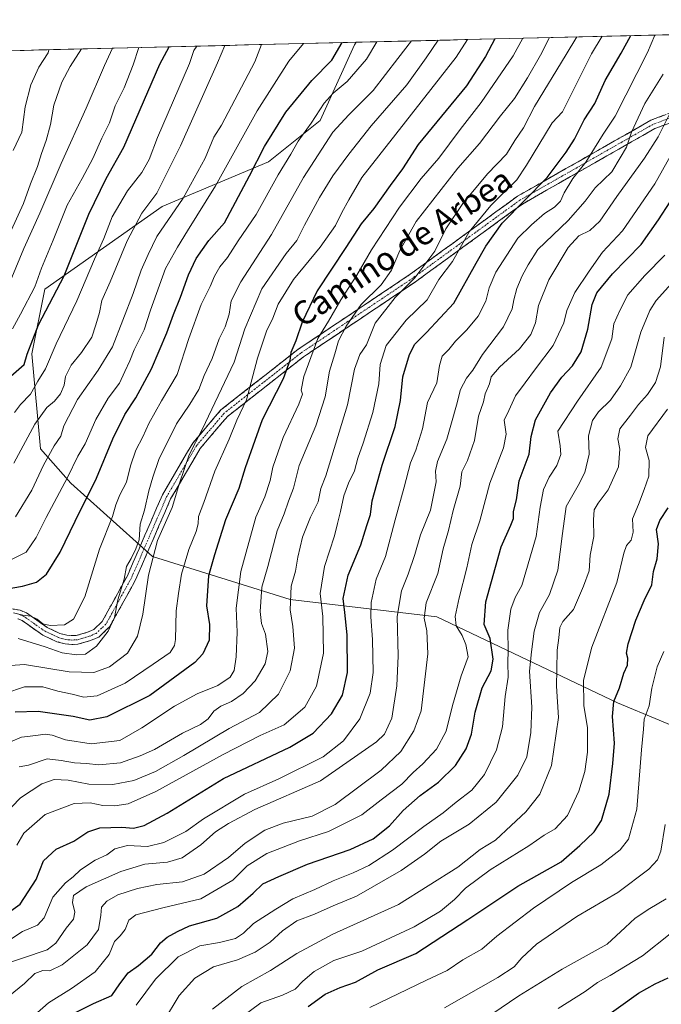
# Model space of a CAD drawing. Units: metres. Extents: x 665272 to 668737, y 4737353 to 4739749.
# Drawn here: x 666185 to 666403, y 4739364 to 4739699 of the extents above; entities that cross this region are included whole.
import ezdxf
from ezdxf.enums import TextEntityAlignment as Align

# ---------------------------------------------------------------- set-up
doc = ezdxf.new("R2010")
doc.units = ezdxf.units.M
doc.header["$MEASUREMENT"] = 0
doc.linetypes.add('TRAZO_Y_PUNTO', pattern=[1, 0.5, -0.25, 0, -0.25])
doc.linetypes.add('TRAZOSX2', pattern=[1.5, 1, -0.5])
for name, color, linetype, lineweight in [('Arbolado forestal CxS', 92, 'Continuous', 0), ('Camino', 19, 'TRAZOSX2', 0), ('Camino Cxs', 19, 'Continuous', 0), ('Camino eje', 19, 'TRAZO_Y_PUNTO', 0), ('Curva de nivel maestra', 36, 'Continuous', 30), ('Curva de nivel normal', 36, 'Continuous', 0), ('Municipio CxS', 142, 'Continuous', 0), ('Texto cartográfico', 19, 'Continuous', 0)]:
    doc.layers.add(name, color=color, linetype=linetype, lineweight=lineweight)
doc.styles.add('Arial', font='txt', dxfattribs={"height": 0.2})

# ---------------------------------------------------------------- blocks, each defined once
blk = doc.blocks.new('*U150')
at = {"layer": 'Arbolado forestal CxS', "color": 92, "linetype": 'Continuous', "lineweight": 0}
blk.add_polyline3d([(666472.54, 4739362.91, 697.17), (666459.37, 4739370.23, 703.21), (666450.59, 4739386.33, 710.5), (666450.59, 4739403.89, 714.01), (666453.52, 4739415.6, 713.81), (666446.2, 4739436.09, 718.14), (666430.11, 4739449.27, 726.54), (666387.68, 4739466.83, 748.25), (666326.24, 4739496.11, 781.73), (666276.49, 4739501.96, 808.99), (666229.68, 4739516.6, 833.38), (666201.88, 4739541.48, 852.02), (666191.64, 4739553.19, 859.75), (666188.71, 4739585.4, 871.66), (666193.1, 4739607.35, 874.85), (666232.93, 4739635.51, 860.16), (666269.09, 4739650.69, 845.63), (666286.59, 4739664.69, 841.08), (666298.25, 4739690.37, 846.02), (666298.82, 4739691.26, 846.09), (666615.79, 4739698.94, 674.61)], dxfattribs=at)
blk = doc.blocks.new('*U242')
at = {"layer": 'Curva de nivel normal', "color": 36, "linetype": 'Continuous', "lineweight": 0}
blk.add_polyline3d([(666182.38, 4739654.5, 895), (666185.33, 4739660.76, 895), (666186.4, 4739669.35, 895), (666188.3, 4739676.78, 895), (666191.09, 4739682.81, 895), (666194.24, 4739687.69, 895), (666194.42, 4739688.73, 895)], dxfattribs=at)

msp = doc.modelspace()

# ---------------------------------------------------------------- linework, layer by layer
at = {"layer": 'Arbolado forestal CxS', "color": 92, "linetype": 'Continuous', "lineweight": 0}
for points in [[(666615.79, 4739698.94, 674.61), (666298.82, 4739691.26, 846.09)], [(666157.14, 4739687.83, 912.96), (666298.82, 4739691.26, 846.09), (666298.25, 4739690.37, 846.02), (666286.59, 4739664.69, 841.08), (666269.09, 4739650.69, 845.63), (666232.93, 4739635.51, 860.16), (666193.1, 4739607.35, 874.85), (666188.71, 4739585.4, 871.66), (666191.64, 4739553.19, 859.75), (666201.88, 4739541.48, 852.02), (666229.68, 4739516.6, 833.38), (666276.49, 4739501.96, 808.99), (666326.24, 4739496.11, 781.73), (666387.68, 4739466.83, 748.25), (666430.11, 4739449.27, 726.54), (666446.2, 4739436.09, 718.14), (666453.52, 4739415.6, 713.81), (666450.59, 4739403.89, 714.01), (666450.59, 4739386.33, 710.5), (666459.37, 4739370.23, 703.21), (666472.54, 4739362.91, 697.17)], [(666298.82, 4739691.26, 846.09), (666157.14, 4739687.83, 912.96)], [(666298.82, 4739691.26, 846.09), (666298.25, 4739690.37, 846.02), (666286.59, 4739664.69, 841.08), (666269.09, 4739650.69, 845.63), (666232.93, 4739635.51, 860.16), (666193.1, 4739607.35, 874.85), (666188.71, 4739585.4, 871.66), (666191.64, 4739553.19, 859.75), (666201.88, 4739541.48, 852.02), (666229.68, 4739516.6, 833.38), (666276.49, 4739501.96, 808.99), (666326.24, 4739496.11, 781.73), (666387.68, 4739466.83, 748.25), (666430.11, 4739449.27, 726.54), (666446.2, 4739436.09, 718.14), (666453.52, 4739415.6, 713.81), (666450.59, 4739403.89, 714.01), (666450.59, 4739386.33, 710.5), (666459.37, 4739370.23, 703.21), (666472.54, 4739362.91, 697.17)], [(666298.82, 4739691.26, 846.09), (666298.25, 4739690.37, 846.02), (666286.59, 4739664.69, 841.08), (666269.09, 4739650.69, 845.63), (666232.93, 4739635.51, 860.16), (666193.1, 4739607.35, 874.85), (666188.71, 4739585.4, 871.66), (666191.64, 4739553.19, 859.75), (666201.88, 4739541.48, 852.02), (666229.68, 4739516.6, 833.38), (666276.49, 4739501.96, 808.99), (666326.24, 4739496.11, 781.73), (666387.68, 4739466.83, 748.25), (666430.11, 4739449.27, 726.54), (666446.2, 4739436.09, 718.14), (666453.52, 4739415.6, 713.81), (666450.59, 4739403.89, 714.01), (666450.59, 4739386.33, 710.5), (666459.37, 4739370.23, 703.21), (666472.54, 4739362.91, 697.17)]]:
    msp.add_polyline3d(points, dxfattribs=at)
at = {"layer": 'Camino', "color": 19, "linetype": 'TRAZOSX2', "lineweight": 0}
for points in [[(666179.4, 4739499.2), (666184.71, 4739498.34), (666186.87, 4739497.45), (666193.91, 4739492.48), (666198.23, 4739490.49), (666200.53, 4739489.86), (666202.31, 4739489.7), (666203.76, 4739489.76), (666207.56, 4739490.85), (666209.73, 4739491.76), (666212.6, 4739494.52), (666214.5, 4739498.03), (666221.13, 4739510.06), (666233.05, 4739537.56), (666243.32, 4739555.12), (666252.93, 4739566.39), (666279.1, 4739586.93), (666317.2, 4739612.45), (666353.65, 4739638.96), (666399.04, 4739664.81), (666434.16, 4739678.06), (666473.65, 4739691.83), (666480.83, 4739695.67), (666480.83, 4739695.67)], [(666484.26, 4739695.76), (666479.73, 4739691.93), (666473.65, 4739689.08), (666435.25, 4739675.13), (666400.37, 4739661.97), (666355.35, 4739636.33), (666318.99, 4739609.89), (666280.94, 4739584.4), (666255.11, 4739564.12), (666245.88, 4739553.31), (666235.84, 4739536.14), (666223.93, 4739508.68), (666217.24, 4739496.52), (666215.01, 4739492.68), (666211.41, 4739489.21), (666208.56, 4739488.02), (666204.25, 4739486.78), (666202.25, 4739486.69), (666200, 4739486.9), (666197.2, 4739487.66), (666192.4, 4739489.88), (666185.41, 4739494.8), (666183.88, 4739495.43)]]:
    msp.add_lwpolyline(points, dxfattribs=at)
at = {"layer": 'Camino Cxs', "color": 19, "linetype": 'Continuous', "lineweight": 0}
for points in [[(666182.06, 4739498.77, 845.52), (666184.71, 4739498.34, 845.84), (666186.87, 4739497.45, 845.82), (666190.39, 4739494.97, 844.66), (666193.91, 4739492.48, 844.02), (666198.23, 4739490.49, 843.34), (666200.53, 4739489.86, 842.9), (666202.31, 4739489.7, 842.66), (666203.76, 4739489.76, 842.47), (666207.56, 4739490.85, 842.23), (666209.73, 4739491.76, 842.26), (666212.6, 4739494.52, 842.18), (666214.5, 4739498.03, 841.52), (666216.71, 4739502.04, 840.76), (666218.92, 4739506.05, 839.81), (666221.13, 4739510.06, 838.96), (666223.12, 4739514.64, 838.51), (666225.1, 4739519.23, 838.78), (666227.09, 4739523.81, 838.83), (666229.08, 4739528.39, 837.48), (666231.06, 4739532.98, 837.79), (666233.05, 4739537.56, 837.23), (666235.1, 4739541.07, 836.53), (666237.16, 4739544.58, 836.02), (666239.21, 4739548.1, 835.82), (666241.27, 4739551.61, 835.33), (666243.32, 4739555.12, 835.15), (666246.52, 4739558.88, 834.72), (666249.73, 4739562.63, 834.09), (666252.93, 4739566.39, 833.6), (666256.67, 4739569.32, 832.8), (666260.41, 4739572.26, 831.02), (666264.15, 4739575.19, 829.52), (666267.88, 4739578.13, 828.27), (666271.62, 4739581.06, 826.96), (666275.36, 4739584, 825.39), (666279.1, 4739586.93, 823.48), (666282.91, 4739589.48, 821.48), (666286.72, 4739592.03, 819.44), (666290.53, 4739594.59, 818.48), (666294.34, 4739597.14, 817.39), (666298.15, 4739599.69, 815.76), (666301.96, 4739602.24, 813.82), (666305.77, 4739604.79, 812.97), (666309.58, 4739607.35, 813.15), (666313.39, 4739609.9, 812.36), (666317.2, 4739612.45, 811.8), (666320.85, 4739615.1, 810.32), (666324.49, 4739617.75, 809.87), (666328.14, 4739620.4, 808.67), (666331.78, 4739623.05, 806.93), (666335.43, 4739625.71, 805.27), (666339.07, 4739628.36, 803.82), (666342.72, 4739631.01, 803.08), (666346.36, 4739633.66, 802.92), (666350.01, 4739636.31, 802.63), (666353.65, 4739638.96, 802.03), (666357.78, 4739641.31, 800.92), (666361.9, 4739643.66, 799.81), (666366.03, 4739646.01, 799.36), (666370.16, 4739648.36, 797.91), (666374.28, 4739650.71, 796.45), (666378.41, 4739653.06, 795.14), (666382.53, 4739655.41, 793.6), (666386.66, 4739657.76, 792.06), (666390.79, 4739660.11, 790.52), (666394.91, 4739662.46, 789.44), (666399.04, 4739664.81, 787.95), (666403.43, 4739666.47, 785.87)], [(666404.73, 4739663.62, 784.49), (666400.37, 4739661.97, 786.4), (666396.28, 4739659.64, 787.91), (666392.18, 4739657.31, 789.21), (666388.09, 4739654.98, 791.04), (666384, 4739652.65, 792.43), (666379.91, 4739650.32, 793.57), (666375.81, 4739647.98, 794.68), (666371.72, 4739645.65, 795.79), (666367.63, 4739643.32, 797.07), (666363.54, 4739640.99, 798.07), (666359.44, 4739638.66, 798.69), (666355.35, 4739636.33, 799.62), (666351.31, 4739633.39, 800.58), (666347.27, 4739630.45, 800.31), (666343.23, 4739627.52, 801.03), (666339.19, 4739624.58, 802.63), (666335.15, 4739621.64, 804.3), (666331.11, 4739618.7, 806.25), (666327.07, 4739615.77, 807.35), (666323.03, 4739612.83, 807.92), (666318.99, 4739609.89, 809.1), (666315.19, 4739607.34, 810.05), (666311.38, 4739604.79, 810.49), (666307.58, 4739602.24, 810.72), (666303.77, 4739599.69, 812.15), (666299.97, 4739597.15, 813.56), (666296.16, 4739594.6, 814.95), (666292.36, 4739592.05, 816.24), (666288.55, 4739589.5, 817.19), (666284.75, 4739586.95, 819.12), (666280.94, 4739584.4, 821.85), (666277.25, 4739581.5, 824.09), (666273.56, 4739578.61, 825.95), (666269.87, 4739575.71, 826.99), (666266.18, 4739572.81, 828.07), (666262.49, 4739569.91, 829.73), (666258.8, 4739567.02, 831.15), (666255.11, 4739564.12, 832.06), (666252.03, 4739560.52, 832.52), (666248.96, 4739556.91, 833), (666245.88, 4739553.31, 833.21), (666243.37, 4739549.02, 833.87), (666240.86, 4739544.73, 834.17), (666238.35, 4739540.43, 834.98), (666235.84, 4739536.14, 835.65), (666233.86, 4739531.56, 835.79), (666231.87, 4739526.99, 835.59), (666229.89, 4739522.41, 836.2), (666227.9, 4739517.83, 836.43), (666225.92, 4739513.26, 836.11), (666223.93, 4739508.68, 837.01), (666221.7, 4739504.63, 837.8), (666219.47, 4739500.57, 839.18), (666217.24, 4739496.52, 839.82), (666215.01, 4739492.68, 840.27), (666213.21, 4739490.95, 840.75), (666211.41, 4739489.21, 840.86), (666208.56, 4739488.02, 841), (666204.25, 4739486.78, 841.18), (666202.25, 4739486.69, 841.24), (666200, 4739486.9, 841.27), (666197.2, 4739487.66, 841.59), (666194.8, 4739488.77, 842), (666192.4, 4739489.88, 842.16), (666188.91, 4739492.34, 843.18), (666185.41, 4739494.8, 844.33), (666183.88, 4739495.43, 844.28)]]:
    msp.add_polyline3d(points, dxfattribs=at)
at = {"layer": 'Camino eje', "color": 19, "linetype": 'TRAZO_Y_PUNTO', "lineweight": 0}
msp.add_lwpolyline([(666434.71, 4739676.6), (666399.71, 4739663.39), (666354.5, 4739637.65), (666318.1, 4739611.17), (666280.02, 4739585.67), (666267.11, 4739575.53), (666254.02, 4739565.26), (666249.22, 4739559.62), (666244.6, 4739554.22), (666234.45, 4739536.85), (666228.49, 4739523.1), (666222.53, 4739509.37), (666219.19, 4739503.29), (666215.87, 4739497.28), (666214.92, 4739495.52), (666213.81, 4739493.6), (666212.37, 4739492.22), (666210.57, 4739490.49), (666209.15, 4739489.89), (666208.06, 4739489.44), (666204.01, 4739488.27), (666203.01, 4739488.23), (666202.28, 4739488.2), (666201.39, 4739488.28), (666200.27, 4739488.38), (666198.87, 4739488.76), (666197.72, 4739489.08), (666195.56, 4739490.07), (666193.16, 4739491.18), (666189.66, 4739493.64), (666186.14, 4739496.13), (666184.3, 4739496.89)], dxfattribs=at)
at = {"layer": 'Curva de nivel maestra', "color": 36, "linetype": 'Continuous', "lineweight": 30}
for points in [[(666179.97, 4739395.05, 800), (666184.67, 4739398.52, 800), (666190.09, 4739406.87, 800), (666192.64, 4739413.21, 800), (666196.9, 4739417.21, 800), (666202.93, 4739419.87, 800), (666207.71, 4739423.04, 800), (666211.8, 4739424.41, 800), (666219.28, 4739424.65, 800), (666223.2, 4739424.32, 800), (666226.88, 4739425.21, 800), (666234.61, 4739429.44, 800), (666253.79, 4739441.21, 800), (666276.3, 4739451.87, 800), (666284.22, 4739456.54, 800), (666290.44, 4739463.2, 800), (666294.25, 4739469.51, 800), (666295.89, 4739477.2, 800), (666295.8, 4739489.96, 800), (666295.05, 4739497.58, 800), (666294.46, 4739502.29, 800), (666296.16, 4739510.2, 800), (666300.4, 4739520.53, 800), (666302.54, 4739527.12, 800), (666303.74, 4739530.89, 800), (666304.36, 4739535.45, 800), (666307.65, 4739547.59, 800), (666312.16, 4739560.78, 800), (666313.9, 4739569.59, 800), (666314.73, 4739577.64, 800), (666316.94, 4739585.16, 800), (666318.78, 4739588.68, 800), (666322.79, 4739592.7, 800), (666332.08, 4739602.7, 800), (666339.62, 4739616.21, 800), (666342.98, 4739622.03, 800), (666348.52, 4739629.85, 800), (666363.76, 4739645.38, 800), (666370.27, 4739653.94, 800), (666373.04, 4739658.38, 800), (666376.31, 4739664.88, 800), (666380, 4739670.43, 800), (666383.46, 4739678.26, 800), (666388.9, 4739687.6, 800), (666392.19, 4739693.52, 800)], [(666175.53, 4739504.86, 850), (666185.53, 4739506.48, 850), (666190.31, 4739507.82, 850), (666193.66, 4739510.61, 850), (666198.32, 4739518.04, 850), (666203.35, 4739528.58, 850), (666210.6, 4739543.2, 850), (666216.17, 4739556.53, 850), (666220.23, 4739564.86, 850), (666223.97, 4739570.53, 850), (666229.37, 4739580.34, 850), (666234.57, 4739592.6, 850), (666236.79, 4739598.8, 850), (666239.24, 4739604.74, 850), (666241.85, 4739612.23, 850), (666244.51, 4739617.85, 850), (666248.8, 4739623.91, 850), (666254.12, 4739629.95, 850), (666262.65, 4739645.85, 850), (666267.78, 4739655.85, 850), (666275, 4739667.52, 850), (666283.86, 4739678.23, 850), (666290.55, 4739685.22, 850), (666294.11, 4739691.15, 850)], [(666181.54, 4739577.86, 875), (666186.08, 4739581.86, 875), (666187.14, 4739585.37, 875), (666190.96, 4739595.26, 875), (666199.71, 4739611.88, 875), (666208.08, 4739632.9, 875), (666213.96, 4739644.97, 875), (666219.9, 4739655.66, 875), (666232.21, 4739683.81, 875), (666235.34, 4739689.73, 875)], [(666346.03, 4739692.41, 825), (666342.85, 4739686.49, 825), (666336.33, 4739676.49, 825), (666329.4, 4739668.08, 825), (666319.89, 4739656.55, 825), (666314.59, 4739648.31, 825), (666310.41, 4739642.62, 825), (666304.91, 4739634.86, 825), (666300.58, 4739629.62, 825), (666295.36, 4739621.61, 825), (666285.57, 4739606.85, 825), (666280.53, 4739596.19, 825), (666278.4, 4739589.86, 825), (666276.63, 4739585.86, 825), (666276.38, 4739583.2, 825), (666274.02, 4739576.97, 825), (666266.92, 4739562.96, 825), (666264.46, 4739555.97, 825), (666261.2, 4739546.74, 825), (666258.97, 4739539.7, 825), (666254.44, 4739529.07, 825), (666250.68, 4739517.2, 825), (666248.71, 4739510.03, 825), (666247.99, 4739499.86, 825), (666249, 4739493.52, 825), (666248.94, 4739488.16, 825), (666246.75, 4739483.55, 825), (666244.02, 4739480.53, 825), (666228.76, 4739469.38, 825), (666214.12, 4739462.14, 825), (666208.43, 4739460.95, 825), (666202.68, 4739462.26, 825), (666190.82, 4739463.98, 825), (666183.02, 4739463.74, 825)], [(666200.56, 4739360.21, 775), (666209.58, 4739364.75, 775), (666215.82, 4739367.5, 775), (666218.54, 4739371.45, 775), (666221.45, 4739375.15, 775), (666224.91, 4739377.63, 775), (666229.42, 4739381.52, 775), (666232.36, 4739385.32, 775), (666234.62, 4739387.3, 775), (666238.14, 4739389.24, 775), (666242.2, 4739391.14, 775), (666251.56, 4739393.7, 775), (666258.66, 4739397.68, 775), (666263.9, 4739402.22, 775), (666267.12, 4739405.41, 775), (666272.59, 4739407.93, 775), (666282.37, 4739412.05, 775), (666296.88, 4739417.08, 775), (666304.6, 4739420.73, 775), (666310.19, 4739425.08, 775), (666314.85, 4739430.34, 775), (666320.57, 4739435.38, 775), (666326.82, 4739439.88, 775), (666332.63, 4739445.54, 775), (666336.29, 4739451.21, 775), (666338, 4739456.21, 775), (666339.25, 4739463.7, 775), (666341.71, 4739471.99, 775), (666344.74, 4739477.76, 775), (666345.42, 4739481.73, 775), (666344.42, 4739488.71, 775), (666342.41, 4739493.53, 775), (666342.98, 4739501.2, 775), (666348.09, 4739519.86, 775), (666351.46, 4739527.19, 775), (666352.3, 4739529.52, 775), (666352.32, 4739531.86, 775), (666353.34, 4739535.86, 775), (666354.29, 4739542.31, 775), (666357.62, 4739551.3, 775), (666358.38, 4739557.35, 775), (666359.81, 4739563.03, 775), (666364.92, 4739572.23, 775), (666368.69, 4739577.46, 775), (666372.33, 4739581.36, 775), (666375.28, 4739586.16, 775), (666377.54, 4739593.86, 775), (666379, 4739602.19, 775), (666380.62, 4739606.21, 775), (666385.91, 4739612.6, 775), (666395.72, 4739622.54, 775), (666401.6, 4739630.93, 775), (666409.57, 4739643.17, 775)], [(666282.52, 4739363.75, 750), (666288.33, 4739367.87, 750), (666293.41, 4739370.22, 750), (666298.66, 4739372, 750), (666306.19, 4739376.2, 750), (666319.19, 4739381.77, 750), (666336.85, 4739393.33, 750), (666353.85, 4739404.62, 750), (666368.52, 4739412.91, 750), (666374.85, 4739418.47, 750), (666379.74, 4739423.09, 750), (666382.19, 4739426.89, 750), (666384.79, 4739435.87, 750), (666386.06, 4739446.29, 750), (666386.64, 4739453.21, 750), (666385.98, 4739462.22, 750), (666386.41, 4739467.29, 750), (666388.33, 4739472.03, 750), (666389.86, 4739476.93, 750), (666391.05, 4739479.65, 750), (666391.14, 4739482.02, 750), (666390.74, 4739483.7, 750), (666391.34, 4739486.88, 750), (666393.87, 4739494.91, 750), (666396.68, 4739501.66, 750), (666399.37, 4739506.96, 750), (666399.84, 4739511.46, 750), (666401.11, 4739515.76, 750), (666401.56, 4739520.9, 750), (666400.95, 4739525.82, 750), (666402.06, 4739528.85, 750), (666404.91, 4739533.08, 750)], [(666381.18, 4739358.49, 725), (666394.84, 4739368.25, 725), (666400.51, 4739371.43, 725), (666404.84, 4739373.52, 725)]]:
    msp.add_polyline3d(points, dxfattribs=at)
at = {"layer": 'Curva de nivel normal', "color": 36, "linetype": 'Continuous', "lineweight": 0}
for points in [[(666178.89, 4739428.47, 810), (666184.85, 4739434.65, 810), (666192.06, 4739439.32, 810), (666196.22, 4739440.81, 810), (666200.99, 4739440.65, 810), (666208.08, 4739439.24, 810), (666216.2, 4739439.16, 810), (666223.3, 4739440.52, 810), (666230.64, 4739443.54, 810), (666240.34, 4739448.98, 810), (666255.76, 4739458.17, 810), (666266.06, 4739463.59, 810), (666272.47, 4739469.87, 810), (666276.46, 4739477.76, 810), (666277.89, 4739485.42, 810), (666277.32, 4739492.82, 810), (666276.41, 4739498.53, 810), (666276.74, 4739506.54, 810), (666278.25, 4739511.61, 810), (666279.01, 4739516.31, 810), (666280.68, 4739523.18, 810), (666283.35, 4739529.94, 810), (666285.98, 4739535.2, 810), (666286.9, 4739539.67, 810), (666288.57, 4739543.95, 810), (666295.91, 4739568.08, 810), (666298.26, 4739580.2, 810), (666300.12, 4739585.2, 810), (666302.43, 4739588.53, 810), (666305.3, 4739595.84, 810), (666312.13, 4739604.58, 810), (666318.85, 4739611.2, 810), (666325.55, 4739620.27, 810), (666329.31, 4739627.85, 810), (666335.12, 4739636.53, 810), (666343.49, 4739646.61, 810), (666349.89, 4739653.28, 810), (666352.78, 4739657.91, 810), (666355.77, 4739662.2, 810), (666359.42, 4739669.4, 810), (666370.27, 4739687.15, 810), (666373.83, 4739693.08, 810)], [(666180.49, 4739385.95, 795), (666185.49, 4739389.21, 795), (666190.58, 4739391.36, 795), (666192.84, 4739393.81, 795), (666195.78, 4739400.83, 795), (666200.06, 4739405.75, 795), (666202.71, 4739407.73, 795), (666205.24, 4739410.13, 795), (666210.2, 4739413.39, 795), (666214.2, 4739415.27, 795), (666216.87, 4739417.34, 795), (666221.22, 4739418.41, 795), (666227.96, 4739418.06, 795), (666233.5, 4739419.41, 795), (666240.98, 4739423.2, 795), (666247.02, 4739427.53, 795), (666260.95, 4739435.81, 795), (666272.54, 4739441.08, 795), (666287.62, 4739448.59, 795), (666294.56, 4739453.97, 795), (666300.14, 4739461.47, 795), (666303.65, 4739470.22, 795), (666304.59, 4739477.14, 795), (666304.4, 4739488.38, 795), (666303.81, 4739496.15, 795), (666304.02, 4739500.93, 795), (666305.68, 4739508.84, 795), (666308.8, 4739516.61, 795), (666312.08, 4739529.02, 795), (666315.23, 4739540.18, 795), (666317.32, 4739548.42, 795), (666319.1, 4739552.76, 795), (666321.38, 4739559.92, 795), (666323.09, 4739568.86, 795), (666326.33, 4739575.63, 795), (666327.2, 4739581.45, 795), (666328.07, 4739584.62, 795), (666330.32, 4739586.9, 795), (666332.59, 4739589.72, 795), (666336.46, 4739593.54, 795), (666340.32, 4739598.21, 795), (666342.9, 4739603.28, 795), (666344.04, 4739607.85, 795), (666346.27, 4739613.19, 795), (666353.8, 4739624.77, 795), (666358.47, 4739629.2, 795), (666362.84, 4739633.06, 795), (666366.27, 4739635.28, 795), (666368.28, 4739637.24, 795), (666369.51, 4739640.09, 795), (666372.46, 4739644.96, 795), (666376.95, 4739650.51, 795), (666382.79, 4739660.11, 795), (666386.85, 4739666.19, 795), (666397.9, 4739687.82, 795), (666400.4, 4739693.72, 795)], [(666382.45, 4739693.29, 805), (666378.83, 4739687.36, 805), (666368.97, 4739667.69, 805), (666365.42, 4739663.85, 805), (666356.74, 4739649.52, 805), (666353.41, 4739644.52, 805), (666344.67, 4739635.85, 805), (666337.27, 4739626.85, 805), (666331.61, 4739616.82, 805), (666326.92, 4739610.73, 805), (666322.98, 4739603.82, 805), (666315.8, 4739596.86, 805), (666309.11, 4739588.25, 805), (666307.05, 4739581.81, 805), (666306.54, 4739575.21, 805), (666304.57, 4739565.52, 805), (666301.28, 4739555.04, 805), (666299.38, 4739549.99, 805), (666298.26, 4739545.64, 805), (666296.24, 4739541.53, 805), (666294.72, 4739537.2, 805), (666293.59, 4739531.86, 805), (666292.53, 4739527.84, 805), (666291.53, 4739523.58, 805), (666288.08, 4739513.14, 805), (666286.66, 4739504.02, 805), (666287.49, 4739496.17, 805), (666287.75, 4739483.76, 805), (666285.36, 4739472.51, 805), (666281.38, 4739465.41, 805), (666274.46, 4739459.45, 805), (666266.3, 4739455.74, 805), (666253.63, 4739449.38, 805), (666230.77, 4739436.71, 805), (666221.43, 4739432.54, 805), (666216.92, 4739431.93, 805), (666212.74, 4739432.01, 805), (666208.53, 4739432.88, 805), (666203.03, 4739432.66, 805), (666193.22, 4739428.95, 805), (666186, 4739422.57, 805), (666183.61, 4739418.54, 805)], [(666364.52, 4739692.85, 815), (666361.55, 4739686.94, 815), (666357.03, 4739679.2, 815), (666352.71, 4739672.19, 815), (666347.89, 4739666.26, 815), (666340.74, 4739656.83, 815), (666333.41, 4739648.45, 815), (666319.28, 4739630.37, 815), (666313.76, 4739620.52, 815), (666310.82, 4739613.85, 815), (666307.36, 4739608.85, 815), (666300.55, 4739602.19, 815), (666295.52, 4739594.86, 815), (666292.92, 4739589.86, 815), (666291.62, 4739585.38, 815), (666289.81, 4739579.58, 815), (666288.39, 4739570.8, 815), (666285.19, 4739560.95, 815), (666279.55, 4739547.53, 815), (666277.57, 4739539.86, 815), (666275.84, 4739535.42, 815), (666274.35, 4739531.05, 815), (666272.06, 4739525.28, 815), (666268.82, 4739513.19, 815), (666266.77, 4739506.2, 815), (666266.21, 4739497.87, 815), (666266.72, 4739493.81, 815), (666268.02, 4739490.25, 815), (666268.84, 4739484.33, 815), (666267.96, 4739480.08, 815), (666264.53, 4739474.4, 815), (666260.53, 4739470.11, 815), (666256.53, 4739467.32, 815), (666252.86, 4739465.73, 815), (666250.53, 4739464.02, 815), (666248.53, 4739461.48, 815), (666245.94, 4739459.49, 815), (666239.89, 4739456.58, 815), (666230.39, 4739450.99, 815), (666225.52, 4739448.86, 815), (666218.84, 4739446.52, 815), (666211.44, 4739445.77, 815), (666207.29, 4739446.3, 815), (666203.22, 4739446.5, 815), (666198.66, 4739447.29, 815), (666193.86, 4739447.9, 815), (666187.5, 4739445.76, 815), (666184.39, 4739445.17, 815)], [(666178.24, 4739479.36, 835), (666186.21, 4739479.88, 835), (666201.4, 4739477.41, 835), (666209.69, 4739477.2, 835), (666215.02, 4739479.13, 835), (666221.23, 4739483.7, 835), (666224.58, 4739489.5, 835), (666226.41, 4739497.03, 835), (666228.29, 4739510.29, 835), (666231.39, 4739522.06, 835), (666236.33, 4739533.21, 835), (666238.88, 4739541.48, 835), (666242.18, 4739551.08, 835), (666246.49, 4739559.69, 835), (666257.41, 4739582.62, 835), (666261.08, 4739593.94, 835), (666266.82, 4739607.46, 835), (666275.11, 4739619.52, 835), (666278.75, 4739623.93, 835), (666281.31, 4739629.15, 835), (666286.43, 4739638.59, 835), (666290.97, 4739645.85, 835), (666296.41, 4739653.24, 835), (666303.91, 4739662.88, 835), (666316.09, 4739676.76, 835), (666322.66, 4739686, 835), (666326.69, 4739691.94, 835)], [(666179.53, 4739470.07, 830), (666186.2, 4739472.32, 830), (666192.36, 4739472.28, 830), (666197.54, 4739470.8, 830), (666202.36, 4739469.88, 830), (666206.37, 4739468.76, 830), (666210.88, 4739469.3, 830), (666220.37, 4739473.61, 830), (666229.86, 4739480, 830), (666235.72, 4739484, 830), (666237.2, 4739486.34, 830), (666237.45, 4739488.4, 830), (666237.69, 4739498.08, 830), (666238.53, 4739504.05, 830), (666239.49, 4739510.56, 830), (666242.03, 4739519, 830), (666244.46, 4739525.07, 830), (666245.18, 4739527.66, 830), (666245.33, 4739530.16, 830), (666247.07, 4739534.94, 830), (666250.83, 4739545.54, 830), (666255.77, 4739556.49, 830), (666258.38, 4739562.9, 830), (666261.6, 4739569.79, 830), (666265.38, 4739583.93, 830), (666268.4, 4739593.14, 830), (666270.53, 4739597.59, 830), (666272.42, 4739602.27, 830), (666277.6, 4739610.72, 830), (666286.63, 4739621.72, 830), (666291.89, 4739629.05, 830), (666294.05, 4739633.5, 830), (666296.42, 4739637.79, 830), (666300.78, 4739645.37, 830), (666312.36, 4739660.04, 830), (666332.9, 4739686.25, 830), (666336.66, 4739692.18, 830)], [(666281.01, 4739690.83, 855), (666275.98, 4739684.87, 855), (666265.28, 4739667.95, 855), (666251.03, 4739642.52, 855), (666241.53, 4739627.18, 855), (666238.2, 4739621.67, 855), (666234.1, 4739614.45, 855), (666228.98, 4739600.26, 855), (666226.86, 4739593.62, 855), (666223.45, 4739586.78, 855), (666221.95, 4739583.03, 855), (666220.26, 4739579.48, 855), (666218.46, 4739575.42, 855), (666214.58, 4739570.41, 855), (666210.38, 4739563.08, 855), (666206.82, 4739554.82, 855), (666204.29, 4739550.68, 855), (666200.79, 4739543.48, 855), (666193.5, 4739529.83, 855), (666190.17, 4739523.06, 855), (666186.7, 4739518.07, 855), (666180.91, 4739515.09, 855)], [(666181.48, 4739453.62, 820), (666185.14, 4739455.24, 820), (666190.03, 4739455.82, 820), (666193.25, 4739456.29, 820), (666195.56, 4739455.91, 820), (666200.07, 4739454.26, 820), (666208.83, 4739453, 820), (666218.62, 4739454.05, 820), (666226.05, 4739458.42, 820), (666237.2, 4739465.76, 820), (666244.86, 4739469.96, 820), (666251.86, 4739472.78, 820), (666256.03, 4739475.61, 820), (666257.46, 4739477.92, 820), (666258.15, 4739482.53, 820), (666258.42, 4739490.86, 820), (666258.08, 4739499.03, 820), (666259.72, 4739511.52, 820), (666264.82, 4739529.92, 820), (666267.8, 4739536.91, 820), (666269.69, 4739542.46, 820), (666270.56, 4739546.95, 820), (666274.1, 4739557.01, 820), (666279.4, 4739568.31, 820), (666280.62, 4739571.77, 820), (666280.14, 4739573.15, 820), (666281.09, 4739577.76, 820), (666285.8, 4739590.68, 820), (666289.46, 4739596.5, 820), (666293.61, 4739603.73, 820), (666299.12, 4739612.21, 820), (666304.06, 4739620.73, 820), (666313.63, 4739635.29, 820), (666320.95, 4739644.96, 820), (666326.96, 4739651.85, 820), (666334.24, 4739661.68, 820), (666341.29, 4739670.84, 820), (666352.17, 4739686.71, 820), (666355.52, 4739692.64, 820)], [(666182.09, 4739593.88, 880), (666184.79, 4739598.94, 880), (666189.65, 4739608.19, 880), (666191.99, 4739614.52, 880), (666195.9, 4739624.03, 880), (666200.69, 4739635.89, 880), (666205.74, 4739645.03, 880), (666209.36, 4739651.82, 880), (666212.46, 4739658.73, 880), (666215.02, 4739663.86, 880), (666216.97, 4739669.68, 880), (666219.99, 4739675.76, 880), (666223.1, 4739683.59, 880), (666225.07, 4739689.48, 880)], [(666305.9, 4739691.43, 845), (666302.38, 4739685.51, 845), (666295.82, 4739677.89, 845), (666291.1, 4739673.99, 845), (666287.95, 4739670.56, 845), (666283.54, 4739663.81, 845), (666279.13, 4739657.67, 845), (666276.7, 4739653.25, 845), (666272.4, 4739646.25, 845), (666264.92, 4739632.8, 845), (666258.74, 4739623.81, 845), (666255.1, 4739618.13, 845), (666252.6, 4739615.03, 845), (666250.71, 4739611.86, 845), (666249.24, 4739608.28, 845), (666246.15, 4739602.14, 845), (666241.97, 4739590.63, 845), (666238.09, 4739578.43, 845), (666232.78, 4739569.44, 845), (666228.42, 4739561.72, 845), (666226.44, 4739557.28, 845), (666223.99, 4739552.7, 845), (666222.2, 4739547.4, 845), (666220.84, 4739541.84, 845), (666218.62, 4739537.52, 845), (666217.22, 4739534.15, 845), (666216.05, 4739530.13, 845), (666211.69, 4739519.13, 845), (666206.72, 4739502.91, 845), (666202.86, 4739495.25, 845), (666199.78, 4739493.36, 845), (666194.85, 4739493.12, 845), (666192.37, 4739493.7, 845), (666190.53, 4739495.35, 845), (666188.37, 4739496.32, 845), (666185.56, 4739496.71, 845), (666182.42, 4739497.42, 845)], [(666254.29, 4739690.18, 865), (666251.7, 4739684.28, 865), (666239.24, 4739656.13, 865), (666231.17, 4739640.02, 865), (666225.99, 4739633.19, 865), (666221.08, 4739623.85, 865), (666215.25, 4739609.85, 865), (666212.5, 4739603.52, 865), (666211.64, 4739599.46, 865), (666210.39, 4739595.3, 865), (666209.1, 4739591.14, 865), (666205.57, 4739585.86, 865), (666202.02, 4739581.53, 865), (666200.16, 4739577.75, 865), (666199.64, 4739574.79, 865), (666198.42, 4739571.84, 865), (666196.41, 4739569.38, 865), (666193.72, 4739567.16, 865), (666189.74, 4739561.57, 865), (666182.53, 4739548.31, 865)], [(666244.76, 4739689.95, 870), (666243.75, 4739688.45, 870), (666242.19, 4739684.05, 870), (666231.37, 4739658.93, 870), (666228.53, 4739651.42, 870), (666226, 4739647.04, 870), (666221.21, 4739640.84, 870), (666215.98, 4739631.96, 870), (666213.09, 4739624.61, 870), (666209.91, 4739617.56, 870), (666204.01, 4739603.42, 870), (666196.98, 4739588.84, 870), (666193.33, 4739580.36, 870), (666190.67, 4739576.16, 870), (666188.2, 4739571.7, 870), (666184.86, 4739568.2, 870), (666182.77, 4739565.54, 870)], [(666266.71, 4739690.48, 860), (666264.39, 4739684.59, 860), (666253.09, 4739663.14, 860), (666250.54, 4739659.02, 860), (666247.6, 4739651.93, 860), (666240.05, 4739638.32, 860), (666231.18, 4739625.3, 860), (666228.19, 4739619.19, 860), (666225.86, 4739613.85, 860), (666223.11, 4739605.92, 860), (666216.05, 4739587.77, 860), (666211.17, 4739579.92, 860), (666204.14, 4739569.9, 860), (666199.58, 4739561, 860), (666198.55, 4739557.48, 860), (666196.28, 4739554.23, 860), (666192.64, 4739547.67, 860), (666188.63, 4739539.14, 860), (666183.15, 4739530.06, 860)], [(666317.69, 4739691.72, 840), (666313, 4739685.77, 840), (666304.66, 4739674.89, 840), (666296.35, 4739666.64, 840), (666290.92, 4739660.71, 840), (666281.03, 4739645.33, 840), (666270.12, 4739625.97, 840), (666259.66, 4739609.87, 840), (666256.43, 4739603.41, 840), (666255.69, 4739598.87, 840), (666254.38, 4739594.58, 840), (666252.33, 4739590.54, 840), (666249.91, 4739583.88, 840), (666247.18, 4739578.04, 840), (666245.42, 4739573.36, 840), (666242.38, 4739568.36, 840), (666237.77, 4739561.65, 840), (666231.78, 4739549.53, 840), (666229.77, 4739543.53, 840), (666228.4, 4739538.86, 840), (666226.94, 4739532.29, 840), (666225.45, 4739527.56, 840), (666225.1, 4739522.29, 840), (666223.97, 4739519.2, 840), (666222.42, 4739515.86, 840), (666220.83, 4739513.2, 840), (666220.06, 4739508.86, 840), (666217.94, 4739501.86, 840), (666216.73, 4739495.86, 840), (666214.62, 4739491.2, 840), (666210.67, 4739486.12, 840), (666206.88, 4739483.47, 840), (666203.88, 4739483.15, 840), (666198.95, 4739483.87, 840), (666193.21, 4739485.88, 840), (666184.02, 4739488.77, 840)], [(666216.09, 4739689.26, 885), (666213.32, 4739683.35, 885), (666207.18, 4739668.9, 885), (666198.67, 4739650.06, 885), (666191.41, 4739633.19, 885), (666185.93, 4739621.26, 885), (666179.2, 4739604.81, 885)], [(666181.7, 4739627.33, 890), (666185.84, 4739636.47, 890), (666188.25, 4739643.16, 890), (666190.6, 4739649.1, 890), (666191.94, 4739653.52, 890), (666193.56, 4739657.85, 890), (666195, 4739663.36, 890), (666196.17, 4739669.88, 890), (666198.88, 4739677.71, 890), (666201.71, 4739683.07, 890), (666205.56, 4739689, 890)], [(666403.15, 4739680.46, 790), (666396.99, 4739670.52, 790), (666392.46, 4739660.7, 790), (666390.74, 4739655.64, 790), (666388.62, 4739652.02, 790), (666385.71, 4739647.31, 790), (666380.06, 4739641.85, 790), (666376.66, 4739637.24, 790), (666370.93, 4739630.72, 790), (666360.61, 4739620.9, 790), (666357.29, 4739615.63, 790), (666355.28, 4739611.97, 790), (666353.46, 4739607.63, 790), (666352.4, 4739603.81, 790), (666351.91, 4739600.67, 790), (666348.98, 4739594.56, 790), (666341.81, 4739585.19, 790), (666338.49, 4739579.94, 790), (666336.33, 4739577.2, 790), (666334.29, 4739573.32, 790), (666332.98, 4739568, 790), (666331.22, 4739561.96, 790), (666329.72, 4739556.46, 790), (666326.48, 4739548.85, 790), (666325.77, 4739545.53, 790), (666326.03, 4739541.9, 790), (666324.12, 4739532.36, 790), (666320.69, 4739523.9, 790), (666318.85, 4739517.3, 790), (666316.56, 4739510.59, 790), (666314.27, 4739504.96, 790), (666312.84, 4739496.2, 790), (666313.15, 4739482.86, 790), (666312.66, 4739472.63, 790), (666310.95, 4739461.65, 790), (666308.54, 4739456.23, 790), (666305.82, 4739453.61, 790), (666286.7, 4739440.44, 790), (666264.41, 4739430.63, 790), (666255.47, 4739425.86, 790), (666251.13, 4739423.08, 790), (666246.08, 4739418.69, 790), (666239.77, 4739414.28, 790), (666234.74, 4739412.78, 790), (666227.06, 4739412.03, 790), (666218.94, 4739409.59, 790), (666207.15, 4739404.34, 790), (666202.81, 4739401.41, 790), (666202.51, 4739399.01, 790), (666203.31, 4739395.83, 790), (666202.88, 4739393.45, 790), (666200.32, 4739390.33, 790), (666196.86, 4739385.3, 790), (666193.92, 4739382.99, 790), (666177.05, 4739377.34, 790)], [(666180.76, 4739367.1, 785), (666186.16, 4739371.5, 785), (666189.7, 4739374.97, 785), (666192.42, 4739375.98, 785), (666194.74, 4739375.86, 785), (666198.99, 4739377.94, 785), (666207.46, 4739384.72, 785), (666211.32, 4739389.84, 785), (666212.16, 4739394.73, 785), (666212.36, 4739397.5, 785), (666214.11, 4739399.54, 785), (666217.94, 4739401.61, 785), (666224.56, 4739403.8, 785), (666231.12, 4739405.17, 785), (666239.82, 4739406.08, 785), (666247.2, 4739408.73, 785), (666255.53, 4739414.3, 785), (666261.2, 4739419.23, 785), (666267.86, 4739423.58, 785), (666274.04, 4739426.01, 785), (666283.9, 4739428.34, 785), (666291.7, 4739432.35, 785), (666307.38, 4739444.06, 785), (666314.05, 4739450.32, 785), (666318.45, 4739457.33, 785), (666320.92, 4739464.2, 785), (666323.24, 4739483.58, 785), (666322.84, 4739491.3, 785), (666321.94, 4739495.59, 785), (666322.64, 4739500.86, 785), (666326.63, 4739510.86, 785), (666328.44, 4739519.18, 785), (666330.24, 4739525.48, 785), (666331.87, 4739532.18, 785), (666334.2, 4739540.53, 785), (666334.77, 4739545.37, 785), (666336.65, 4739549.23, 785), (666339.12, 4739555.97, 785), (666340.42, 4739564.25, 785), (666342.08, 4739569.1, 785), (666342.72, 4739571.86, 785), (666344.22, 4739575.2, 785), (666344.75, 4739577.62, 785), (666347.62, 4739580.91, 785), (666354.39, 4739587.08, 785), (666358.23, 4739592.01, 785), (666359.8, 4739595.98, 785), (666360.78, 4739601.85, 785), (666364.29, 4739610.52, 785), (666370.86, 4739621.52, 785), (666374.57, 4739625.47, 785), (666378.27, 4739627.31, 785), (666381.67, 4739630.47, 785), (666387.46, 4739638.85, 785), (666396.83, 4739651.85, 785), (666401.45, 4739659.18, 785), (666405.54, 4739667.34, 785)], [(666186.74, 4739358.35, 780), (666194.28, 4739364.97, 780), (666202.16, 4739369.9, 780), (666210.2, 4739375.54, 780), (666214.93, 4739381.37, 780), (666216.73, 4739385.86, 780), (666218.66, 4739387.7, 780), (666220.42, 4739389.84, 780), (666221.61, 4739393.04, 780), (666224.05, 4739394.89, 780), (666233.16, 4739397.3, 780), (666246.06, 4739400.33, 780), (666256.96, 4739406.6, 780), (666261.86, 4739411.48, 780), (666268.57, 4739415.72, 780), (666279.67, 4739420.05, 780), (666289.52, 4739423.15, 780), (666300.85, 4739428.86, 780), (666307.33, 4739433.97, 780), (666314.4, 4739439.24, 780), (666318.28, 4739443.21, 780), (666321.56, 4739446.15, 780), (666326.14, 4739451.18, 780), (666329.4, 4739457.24, 780), (666331.56, 4739465.96, 780), (666334.54, 4739476.01, 780), (666336.96, 4739482.54, 780), (666336.12, 4739486.66, 780), (666334.92, 4739489.72, 780), (666332.83, 4739493.07, 780), (666332.53, 4739496.16, 780), (666333.84, 4739502.53, 780), (666336.46, 4739512.73, 780), (666338.14, 4739520.67, 780), (666340.9, 4739528.73, 780), (666344.27, 4739541.53, 780), (666348.91, 4739553.53, 780), (666349.88, 4739558.2, 780), (666349.18, 4739562.86, 780), (666350.75, 4739566.2, 780), (666352.96, 4739571.2, 780), (666356.34, 4739575.53, 780), (666359.79, 4739580.32, 780), (666365.83, 4739588.29, 780), (666369.42, 4739595.96, 780), (666370.45, 4739600.19, 780), (666373.11, 4739606.28, 780), (666378.03, 4739613.53, 780), (666382.52, 4739619.92, 780), (666389.37, 4739627.19, 780), (666400.35, 4739643.24, 780), (666413.35, 4739666.4, 780)], [(666224.15, 4739364.13, 770), (666230.68, 4739372.99, 770), (666238.37, 4739380.6, 770), (666245.73, 4739384.35, 770), (666252.41, 4739385.51, 770), (666257.86, 4739386.86, 770), (666260.55, 4739388.59, 770), (666263.94, 4739391.94, 770), (666271.55, 4739396.78, 770), (666277.36, 4739400.36, 770), (666284.87, 4739403.5, 770), (666291.02, 4739406.44, 770), (666297.85, 4739409.08, 770), (666303.19, 4739411.68, 770), (666311.26, 4739416.84, 770), (666321.88, 4739424.92, 770), (666328.44, 4739429.54, 770), (666332.9, 4739433.17, 770), (666338.15, 4739437.27, 770), (666342.46, 4739442.49, 770), (666346.59, 4739450.87, 770), (666348.55, 4739458.68, 770), (666349.5, 4739469.09, 770), (666350.54, 4739475.62, 770), (666350.37, 4739480.64, 770), (666350.46, 4739484.54, 770), (666350.42, 4739491.55, 770), (666351.42, 4739498.69, 770), (666352.85, 4739502.69, 770), (666355.21, 4739506.78, 770), (666360.06, 4739523.39, 770), (666361.34, 4739533.35, 770), (666362.52, 4739539.32, 770), (666364.46, 4739543.53, 770), (666367.06, 4739547.53, 770), (666368.38, 4739551.21, 770), (666368.2, 4739554.24, 770), (666367.38, 4739559.21, 770), (666374.02, 4739569.36, 770), (666382.09, 4739580.9, 770), (666385.74, 4739590.53, 770), (666386.39, 4739595.59, 770), (666388.42, 4739600.1, 770), (666391.18, 4739605.5, 770), (666396.91, 4739612.04, 770), (666403.76, 4739618.94, 770)], [(666233.45, 4739358.68, 765), (666238.68, 4739367.42, 765), (666244.07, 4739373.34, 765), (666250.34, 4739377.21, 765), (666258.59, 4739379.61, 765), (666264.57, 4739382.14, 765), (666269.65, 4739385.61, 765), (666273.79, 4739389.48, 765), (666278.7, 4739392.83, 765), (666284.66, 4739395.12, 765), (666291.08, 4739397.94, 765), (666298.99, 4739401.16, 765), (666314.15, 4739409.97, 765), (666322.05, 4739415.5, 765), (666327.66, 4739419.9, 765), (666337.23, 4739425.69, 765), (666346.4, 4739433.11, 765), (666353.76, 4739442.35, 765), (666356.82, 4739448.51, 765), (666358.21, 4739456.82, 765), (666358.52, 4739465.4, 765), (666357.76, 4739477.59, 765), (666358.42, 4739484.2, 765), (666359.35, 4739491.2, 765), (666361.21, 4739497.53, 765), (666364.54, 4739503.7, 765), (666367.38, 4739511.9, 765), (666368.97, 4739524.37, 765), (666370.2, 4739533.53, 765), (666374.34, 4739540.68, 765), (666376.61, 4739545.13, 765), (666377.99, 4739551.35, 765), (666377.86, 4739557.53, 765), (666379.2, 4739562.84, 765), (666381.17, 4739565.77, 765), (666385.23, 4739569.7, 765), (666388.67, 4739574.59, 765), (666392.22, 4739580.94, 765), (666395.62, 4739592.84, 765), (666398.6, 4739600.17, 765), (666400.78, 4739603.53, 765), (666409.17, 4739612.87, 765)], [(666250.07, 4739362.88, 760), (666260.05, 4739370.54, 760), (666269.77, 4739375.93, 760), (666278.72, 4739381.77, 760), (666290.91, 4739388.26, 760), (666313.22, 4739398.42, 760), (666333.42, 4739411.08, 760), (666341, 4739417.09, 760), (666346.24, 4739420.21, 760), (666351.54, 4739425.21, 760), (666356.53, 4739429.9, 760), (666361.3, 4739435.88, 760), (666365.2, 4739445.54, 760), (666367.6, 4739461.87, 760), (666366.98, 4739472.54, 760), (666367.08, 4739478.2, 760), (666367.14, 4739484.76, 760), (666367.74, 4739489.01, 760), (666368.07, 4739492.51, 760), (666369.14, 4739494.48, 760), (666372.66, 4739498.62, 760), (666376.16, 4739506.51, 760), (666378.06, 4739511.68, 760), (666378.35, 4739517.08, 760), (666379.59, 4739523.42, 760), (666379.5, 4739529.05, 760), (666379.73, 4739532.4, 760), (666381.04, 4739534.73, 760), (666384.54, 4739539.28, 760), (666387.95, 4739547.08, 760), (666388.45, 4739553.05, 760), (666387.73, 4739556.52, 760), (666388.47, 4739559.93, 760), (666392.04, 4739564.57, 760), (666394.76, 4739568.17, 760), (666397.86, 4739571.66, 760), (666400.54, 4739575.66, 760), (666402.26, 4739581, 760), (666403.56, 4739591.15, 760)], [(666404.61, 4739566.66, 755), (666398, 4739557.56, 755), (666397.18, 4739553.64, 755), (666398.44, 4739549.22, 755), (666398.34, 4739543.86, 755), (666396.74, 4739539.3, 755), (666394.84, 4739534.26, 755), (666392.71, 4739529.42, 755), (666392.94, 4739524.81, 755), (666392.31, 4739522.16, 755), (666390.71, 4739520.35, 755), (666389.8, 4739517.78, 755), (666387.48, 4739507.81, 755), (666378.94, 4739485.78, 755), (666376.08, 4739474.55, 755), (666376.17, 4739465.99, 755), (666377.44, 4739458.42, 755), (666377.42, 4739450.09, 755), (666376.54, 4739443.54, 755), (666374.53, 4739436.87, 755), (666370.64, 4739428.58, 755), (666366.53, 4739424.11, 755), (666362.76, 4739421.96, 755), (666357.54, 4739418.3, 755), (666344.45, 4739410.21, 755), (666335.98, 4739403.96, 755), (666332.28, 4739400.03, 755), (666327.52, 4739396.07, 755), (666318.52, 4739390.83, 755), (666300.74, 4739382.57, 755), (666291.26, 4739379.32, 755), (666284.59, 4739375.66, 755), (666280.78, 4739372.39, 755), (666278.15, 4739369.66, 755), (666273.81, 4739367.53, 755), (666266.52, 4739364.99, 755), (666259.41, 4739359.8, 755)], [(666403.36, 4739484.3, 745), (666401.12, 4739479.09, 745), (666399.29, 4739471.87, 745), (666398.41, 4739465.82, 745), (666396.71, 4739461.36, 745), (666396.53, 4739457.89, 745), (666395.87, 4739450.89, 745), (666394.22, 4739430.78, 745), (666391.35, 4739420.54, 745), (666388.59, 4739416.9, 745), (666382.02, 4739411.8, 745), (666372, 4739405.83, 745), (666359.11, 4739397.14, 745), (666346.67, 4739387.65, 745), (666341.52, 4739383.22, 745), (666335.08, 4739379.59, 745), (666329.76, 4739375.92, 745), (666322.75, 4739372.72, 745), (666303.52, 4739363.43, 745)], [(666403.89, 4739425.54, 740), (666402.4, 4739416.54, 740), (666401.22, 4739413.54, 740), (666398.26, 4739410.33, 740), (666387.76, 4739402.42, 740), (666373.85, 4739394.26, 740), (666360.19, 4739384.86, 740), (666355.19, 4739380.26, 740), (666352.55, 4739377.17, 740), (666346.96, 4739373.56, 740), (666328.85, 4739363.28, 740)], [(666404.18, 4739400.26, 735), (666398.64, 4739397.01, 735), (666393.68, 4739393.72, 735), (666390.29, 4739390.53, 735), (666384.11, 4739384.96, 735), (666368.83, 4739376.38, 735), (666354.19, 4739367.3, 735), (666345, 4739361.09, 735)], [(666367.49, 4739363.02, 730), (666376.72, 4739368.77, 730), (666380.89, 4739371.84, 730), (666385.14, 4739374.26, 730), (666396.12, 4739380.89, 730), (666405.58, 4739388.45, 730)]]:
    msp.add_polyline3d(points, dxfattribs=at)
at = {"layer": 'Municipio CxS', "color": 142, "linetype": 'Continuous', "lineweight": 0}
msp.add_polyline3d([(666181.07, 4739688.41, 900), (666186.07, 4739688.53, 898.48), (666191.06, 4739688.65, 896.57), (666196.05, 4739688.77, 893.77), (666201.04, 4739688.89, 891.65), (666206.04, 4739689.02, 889.6), (666211.03, 4739689.14, 887.78), (666216.02, 4739689.26, 885.17), (666221.01, 4739689.38, 882.34), (666226.01, 4739689.5, 879.46), (666231, 4739689.62, 876.86), (666235.99, 4739689.74, 874.84), (666240.98, 4739689.86, 871.58), (666245.97, 4739689.98, 869.47), (666250.97, 4739690.1, 867.13), (666255.96, 4739690.22, 864.28), (666260.95, 4739690.35, 862.15), (666265.94, 4739690.47, 860.46), (666270.94, 4739690.59, 858.55), (666275.93, 4739690.71, 856.6), (666280.92, 4739690.83, 855.17), (666285.91, 4739690.95, 853.65), (666290.91, 4739691.07, 851.34), (666295.9, 4739691.19, 849.24), (666300.89, 4739691.31, 847.11), (666305.88, 4739691.43, 845.21), (666310.88, 4739691.55, 843.15), (666315.87, 4739691.68, 840.42), (666320.86, 4739691.8, 837.56), (666325.85, 4739691.92, 835.15), (666330.85, 4739692.04, 832.5), (666335.84, 4739692.16, 829.99), (666340.83, 4739692.28, 827.68), (666345.82, 4739692.4, 825.11), (666350.81, 4739692.52, 822.55), (666355.81, 4739692.64, 819.7), (666360.8, 4739692.76, 816.93), (666365.79, 4739692.89, 814.11), (666370.78, 4739693.01, 811.54), (666375.78, 4739693.13, 808.57), (666380.77, 4739693.25, 805.84), (666385.76, 4739693.37, 803.31), (666390.75, 4739693.49, 801.39), (666395.75, 4739693.61, 798.17), (666400.74, 4739693.73, 795.69), (666405.73, 4739693.85, 792.19)], dxfattribs=at)

# ---------------------------------------------------------------- block references
at = {"layer": 'Arbolado forestal CxS', "color": 92, "linetype": 'Continuous', "lineweight": 0}
msp.add_blockref('*U150', (0, 0), dxfattribs=at)
at = {"layer": 'Curva de nivel normal', "color": 36, "linetype": 'Continuous', "lineweight": 0}
msp.add_blockref('*U242', (0, 0), dxfattribs=at)

# ---------------------------------------------------------------- texts
at = {"layer": 'Texto cartográfico', "color": 19, "linetype": 'Continuous', "lineweight": 0, "style": 'Arial'}
msp.add_text('Camino de Arbea', height=8, rotation=33.8696, dxfattribs=at).set_placement((666314.42, 4739621.68), align=Align.MIDDLE_CENTER)

doc.saveas('drawing.dxf')
